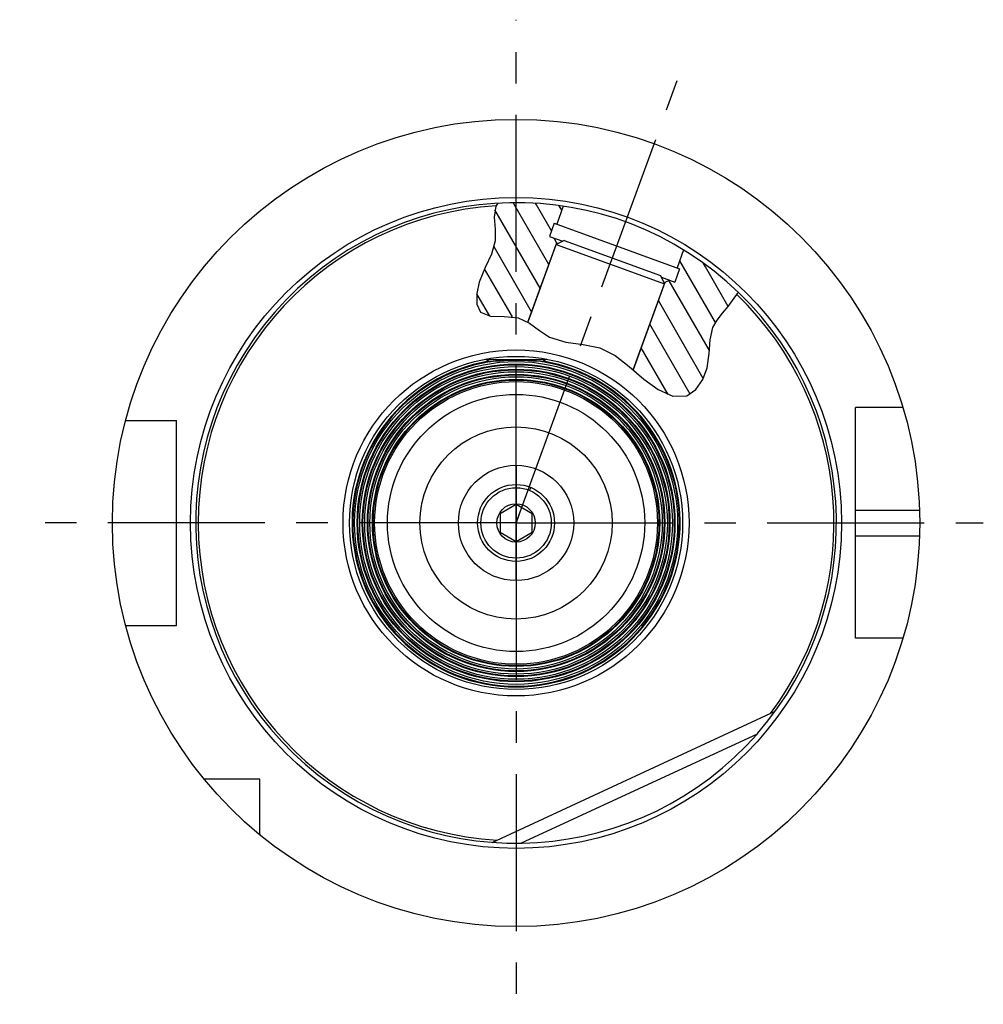
# Model space of a CAD drawing. Units: millimetres. Extents: x 0 to 594, y 0 to 420.
# Drawn here: x 159 to 234, y 193 to 270 of the extents above; entities that cross this region are included whole.
import ezdxf

# ---------------------------------------------------------------- set-up
doc = ezdxf.new("R2010")
doc.units = ezdxf.units.MM
doc.header["$LTSCALE"] = 32.67
doc.linetypes.add('CENTER', pattern=[0.6, 0.375, -0.075, 0.075, -0.075])
doc.linetypes.add('PHANTOM', pattern=[0.8, 0.45, -0.05, 0.1, -0.05, 0.1, -0.05])
doc.layers.get('0').update_dxf_attribs({"linetype": 'CONTINUOUS'})
for name, color, linetype in [('30336616_HP_CL', 7, 'CONTINUOUS'), ('30342390_HP_CL', 7, 'CONTINUOUS'), ('30342401_HP_CL', 7, 'CONTINUOUS'), ('30342404#AF0_HATCH', 7, 'CONTINUOUS'), ('30342404_AXIS', 7, 'CONTINUOUS'), ('30342404_CL', 7, 'CONTINUOUS'), ('30349205_CL', 7, 'CONTINUOUS'), ('HLP_MANDREL_AZ', 7, 'CONTINUOUS'), ('PINION_RAD', 7, 'CONTINUOUS')]:
    doc.layers.add(name, color=color, linetype=linetype)

# ---------------------------------------------------------------- blocks, each defined once
blk = doc.blocks.new('HATCHING_BL5', base_point=(204.498, 247.989))
at = {"layer": '30342404#AF0_HATCH', "linetype": 'CONTINUOUS'}
h = blk.add_hatch(dxfattribs=at)
h.set_pattern_fill('default__5', color=3, scale=1.5, angle=120, style=0, pattern_type=0)
h.set_pattern_definition([(120, (0, 0), (-1.299038, -0.75), [])])
edge = h.paths.add_edge_path()
edge.add_line((200.343, 252.795), (200.523, 252.41))
edge.add_line((200.523, 252.41), (198.283, 246.256))
edge.add_spline(control_points=[(198.283, 246.256), (198.216, 246.295), (198.089, 246.365), (197.916, 246.446), (197.751, 246.51), (197.592, 246.56), (197.431, 246.599), (197.24, 246.632), (197.012, 246.656), (196.745, 246.671), (196.442, 246.676), (196.106, 246.676), (195.825, 246.678), (195.586, 246.688), (195.384, 246.705), (195.218, 246.729), (195.081, 246.759), (194.969, 246.793), (194.875, 246.829), (194.795, 246.868), (194.726, 246.909), (194.665, 246.953), (194.611, 247), (194.563, 247.051), (194.517, 247.109), (194.473, 247.176), (194.432, 247.252), (194.394, 247.341), (194.359, 247.443), (194.328, 247.562), (194.304, 247.701), (194.287, 247.863), (194.28, 248.051), (194.286, 248.268), (194.308, 248.516), (194.35, 248.79), (194.412, 249.085), (194.491, 249.378), (194.591, 249.678), (194.721, 250.007), (194.884, 250.367), (195.079, 250.763), (195.26, 251.127), (195.405, 251.436), (195.518, 251.71), (195.602, 251.95), (195.663, 252.163), (195.705, 252.36), (195.732, 252.546), (195.748, 252.738), (195.752, 252.964), (195.743, 253.228), (195.722, 253.533), (195.694, 253.866), (195.672, 254.176), (195.664, 254.436), (195.669, 254.662), (195.685, 254.853), (195.71, 255.015), (195.742, 255.156), (195.78, 255.283), (195.827, 255.403), (195.867, 255.488), (195.889, 255.53)], knot_values=[0, 0, 0, 0, 0.016393, 0.032787, 0.04918, 0.065574, 0.081967, 0.098361, 0.114754, 0.131148, 0.147541, 0.163934, 0.180328, 0.196721, 0.213115, 0.229508, 0.245902, 0.262295, 0.278689, 0.295082, 0.311475, 0.327869, 0.344262, 0.360656, 0.377049, 0.393443, 0.409836, 0.42623, 0.442623, 0.459016, 0.47541, 0.491803, 0.508197, 0.52459, 0.540984, 0.557377, 0.57377, 0.590164, 0.606557, 0.622951, 0.639344, 0.655738, 0.672131, 0.688525, 0.704918, 0.721311, 0.737705, 0.754098, 0.770492, 0.786885, 0.803279, 0.819672, 0.836066, 0.852459, 0.868852, 0.885246, 0.901639, 0.918033, 0.934426, 0.95082, 0.967213, 0.983607, 1, 1, 1, 1], degree=3, periodic=0)
edge.add_arc((197.364, 230.574), 25, 81.53696, 93.38115)
edge.add_line((201.043, 255.302), (200.532, 253.897))
edge.add_line((200.532, 253.897), (200.344, 253.965))
edge.add_line((200.344, 253.965), (199.968, 252.932))
edge.add_line((199.968, 252.932), (200.343, 252.795))
edge = h.paths.add_edge_path()
edge.add_line((208.98, 249.332), (209.364, 249.511))
edge.add_line((209.364, 249.511), (209.74, 249.375))
edge.add_line((209.74, 249.375), (210.117, 250.408))
edge.add_line((210.117, 250.408), (209.929, 250.477))
edge.add_line((209.929, 250.477), (210.44, 251.881))
edge.add_arc((197.364, 230.574), 25, 46.04833, 58.46304)
edge.add_spline(control_points=[(214.715, 248.572), (214.636, 248.444), (214.468, 248.187), (214.174, 247.783), (213.877, 247.411), (213.614, 247.104), (213.382, 246.829), (213.185, 246.583), (213.026, 246.364), (212.901, 246.169), (212.805, 245.996), (212.731, 245.841), (212.671, 245.687), (212.617, 245.514), (212.568, 245.318), (212.527, 245.086), (212.493, 244.813), (212.469, 244.495), (212.451, 244.13), (212.429, 243.724), (212.399, 243.371), (212.358, 243.06), (212.306, 242.789), (212.245, 242.548), (212.166, 242.302), (212.073, 242.06), (211.968, 241.828), (211.853, 241.612), (211.733, 241.416), (211.609, 241.24), (211.485, 241.086), (211.363, 240.952), (211.242, 240.838), (211.124, 240.741), (211.01, 240.659), (210.899, 240.592), (210.79, 240.537), (210.72, 240.508), (210.685, 240.495)], knot_values=[0, 0, 0, 0, 0.027778, 0.055556, 0.083333, 0.111111, 0.138889, 0.166667, 0.194444, 0.222222, 0.25, 0.277778, 0.305556, 0.333333, 0.361111, 0.388889, 0.416667, 0.444444, 0.472222, 0.5, 0.527778, 0.555556, 0.583333, 0.611111, 0.638889, 0.666667, 0.694444, 0.722222, 0.75, 0.777778, 0.805556, 0.833333, 0.861111, 0.888889, 0.916667, 0.944444, 0.972222, 1, 1, 1, 1], degree=3, periodic=0)
edge.add_spline(control_points=[(210.685, 240.495), (210.65, 240.483), (210.58, 240.46), (210.471, 240.434), (210.356, 240.415), (210.234, 240.405), (210.105, 240.404), (209.966, 240.412), (209.816, 240.433), (209.652, 240.466), (209.473, 240.516), (209.274, 240.585), (209.052, 240.677), (208.803, 240.798), (208.517, 240.958), (208.191, 241.163), (207.822, 241.421), (207.413, 241.733), (206.97, 242.099), (206.657, 242.366), (206.496, 242.507)], knot_values=[0, 0, 0, 0, 0.055556, 0.111111, 0.166667, 0.222222, 0.277778, 0.333333, 0.388889, 0.444444, 0.5, 0.555556, 0.611111, 0.666667, 0.722222, 0.777778, 0.833333, 0.888889, 0.944444, 1, 1, 1, 1], degree=3, periodic=0)
edge.add_line((206.496, 242.507), (208.98, 249.332))

msp = doc.modelspace()

# ---------------------------------------------------------------- linework, layer by layer
at = {"color": 3, "linetype": 'CONTINUOUS'}
for p, q in [((195.786, 255.2944), (195.666, 254.4354)), ((195.9467, 255.5336), (195.786, 255.2944)), ((195.666, 254.4354), (195.7228, 253.5098)), ((195.7228, 253.5098), (195.7362, 252.6036)), ((195.7362, 252.6036), (195.4503, 251.5472)), ((195.4503, 251.5472), (194.9579, 250.517)), ((194.9579, 250.517), (194.4905, 249.3648)), ((194.4905, 249.3648), (194.3065, 248.4786)), ((194.3065, 248.4786), (194.3147, 247.6407)), ((213.9235, 247.4713), (214.7126, 248.5743)), ((194.3147, 247.6407), (194.5901, 247.0229)), ((213.4709, 246.934), (213.9235, 247.4713)), ((194.5901, 247.0229), (195.372, 246.7083)), ((195.372, 246.7083), (196.4402, 246.6751)), ((213.0497, 246.394), (213.4709, 246.934)), ((196.4402, 246.6751), (197.53, 246.5744)), ((197.53, 246.5744), (198.4118, 246.1756)), ((198.4118, 246.1756), (199.1864, 245.6057)), ((212.7277, 245.827), (213.0497, 246.394)), ((199.1864, 245.6057), (199.9716, 245.0796)), ((212.4996, 244.8529), (212.7277, 245.827)), ((199.9716, 245.0796), (201.2395, 244.6781)), ((201.2395, 244.6781), (202.6041, 244.494)), ((202.6041, 244.494), (203.908, 244.2325)), ((212.4319, 243.7932), (212.4996, 244.8529)), ((203.908, 244.2325), (205.0923, 243.635)), ((205.0923, 243.635), (206.1881, 242.7732)), ((212.2792, 242.6878), (212.4319, 243.7932)), ((206.1881, 242.7732), (207.3462, 241.7909)), ((211.9293, 241.7577), (212.2792, 242.6878)), ((207.3462, 241.7909), (208.4567, 240.9977)), ((211.3829, 240.9759), (211.9293, 241.7577)), ((208.4567, 240.9977), (209.6073, 240.4797)), ((210.6847, 240.4953), (211.3829, 240.9759)), ((209.6073, 240.4797), (210.6847, 240.4953))]:
    msp.add_line(p, q, dxfattribs=at)
at = {"layer": '30336616_HP_CL', "color": 30, "linetype": 'CONTINUOUS'}
msp.add_line((197.3637, 235.0738), (197.3637, 226.0738), dxfattribs=at)
at = {"layer": '30336616_HP_CL', "color": 7, "linetype": 'CONTINUOUS'}
for radius in [7.5, 3]:
    msp.add_circle((197.3637, 230.5738), radius, dxfattribs=at)
at = {"layer": '30336616_HP_CL', "color": 9, "linetype": 'CONTINUOUS'}
msp.add_circle((197.3637, 230.5738), 4.5, dxfattribs=at)
at = {"layer": '30342390_HP_CL', "color": 7, "linetype": 'CONTINUOUS'}
for p, q in [((198.2759, 246.2371), (200.4885, 252.3163)), ((201.1294, 252.6151), (200.4885, 252.3163)), ((200.4885, 252.3163), (208.9458, 249.2381)), ((201.1294, 252.6151), (208.6469, 249.8789)), ((208.6469, 249.8789), (208.9458, 249.2381)), ((206.4973, 242.511), (208.9458, 249.2381))]:
    msp.add_line(p, q, dxfattribs=at)
at = {"layer": '30342401_HP_CL', "color": 7, "linetype": 'CONTINUOUS'}
for p, q in [((198.4162, 233.1141), (198.5031, 233.3238)), ((197.3637, 232.0172), (196.1137, 231.2955)), ((198.6137, 231.2955), (197.3637, 232.0172)), ((196.1137, 231.2955), (196.1137, 229.8521)), ((198.6137, 229.8521), (198.6137, 231.2955)), ((196.1137, 229.8521), (197.3637, 229.1304)), ((197.3637, 229.1304), (198.6137, 229.8521))]:
    msp.add_line(p, q, dxfattribs=at)
for radius in [2.75, 1.5]:
    msp.add_circle((197.3637, 230.5738), radius, dxfattribs=at)
at = {"layer": '30342404_AXIS', "color": 1, "linetype": 'CENTER'}
for p, q in [((197.3637, 230.5738), (197.3637, 269.8506)), ((197.3637, 230.5736), (209.9791, 265.2343)), ((197.3637, 230.5738), (158.6296, 230.5738)), ((197.3637, 230.5738), (197.3637, 193.0038)), ((197.3637, 230.5738), (233.8238, 230.5738))]:
    msp.add_line(p, q, dxfattribs=at)
at = {"layer": '30342404_CL', "color": 7, "linetype": 'CONTINUOUS'}
for p, q in [((201.043, 255.3016), (200.5317, 253.8968)), ((200.3438, 253.9652), (199.9676, 252.9316)), ((200.3438, 253.9652), (210.1166, 250.4082)), ((199.9676, 252.9316), (201.0012, 252.5553)), ((200.5227, 252.4102), (198.2759, 246.2371)), ((200.3434, 252.7948), (200.5227, 252.4102)), ((200.6167, 252.376), (200.5227, 252.4102)), ((210.4399, 251.8814), (209.9286, 250.4766)), ((210.1166, 250.4082), (209.7404, 249.3746)), ((208.98, 249.3321), (206.4973, 242.511)), ((208.7067, 249.7508), (209.7404, 249.3746)), ((208.886, 249.3663), (208.98, 249.3321)), ((209.3645, 249.5114), (208.98, 249.3321)), ((195.0345, 243.3311), (199.6929, 243.3311)), ((195.2234, 243.1936), (195.2776, 243.1446)), ((195.7666, 243.1885), (195.393, 243.1545)), ((195.8986, 243.1998), (195.7666, 243.1885)), ((196.038, 243.2109), (195.8986, 243.1998)), ((196.1346, 243.2181), (196.038, 243.2109)), ((196.2336, 243.2249), (196.1346, 243.2181)), ((196.3351, 243.2314), (196.2336, 243.2249)), ((196.4384, 243.2374), (196.3351, 243.2314)), ((196.5435, 243.2429), (196.4384, 243.2374)), ((196.65, 243.2478), (196.5435, 243.2429)), ((196.7578, 243.2521), (196.65, 243.2478)), ((196.8667, 243.2558), (196.7578, 243.2521)), ((196.9762, 243.2587), (196.8667, 243.2558)), ((197.0865, 243.261), (196.9762, 243.2587)), ((197.1973, 243.2625), (197.0865, 243.261)), ((197.3082, 243.2632), (197.1973, 243.2625)), ((197.4192, 243.2632), (197.3082, 243.2632)), ((197.5302, 243.2625), (197.4192, 243.2632)), ((197.641, 243.261), (197.5302, 243.2625)), ((197.7513, 243.2587), (197.641, 243.261)), ((197.8608, 243.2558), (197.7513, 243.2587)), ((197.9697, 243.2521), (197.8608, 243.2558)), ((198.0775, 243.2478), (197.9697, 243.2521)), ((198.184, 243.2429), (198.0775, 243.2478)), ((198.289, 243.2374), (198.184, 243.2429)), ((198.3924, 243.2314), (198.289, 243.2374)), ((198.4938, 243.2249), (198.3924, 243.2314)), ((198.5929, 243.218), (198.4938, 243.2249)), ((198.6894, 243.2109), (198.5929, 243.218)), ((198.8289, 243.1998), (198.6894, 243.2109)), ((198.9608, 243.1885), (198.8289, 243.1998)), ((199.2688, 243.1605), (198.9608, 243.1885)), ((199.3948, 243.1492), (199.2688, 243.1605)), ((199.4499, 243.1446), (199.3948, 243.1492)), ((199.4499, 243.1446), (199.5041, 243.1936)), ((227.5506, 239.5738), (223.8637, 239.5738)), ((223.8637, 221.5738), (223.8637, 239.5738)), ((166.8965, 238.5738), (170.8637, 238.5738)), ((170.8637, 222.5738), (170.8637, 238.5738)), ((166.8965, 222.5738), (170.8637, 222.5738)), ((227.5506, 221.5738), (223.8637, 221.5738)), ((195.5011, 205.6433), (217.5857, 215.8745)), ((177.3637, 210.5738), (173.0275, 210.5738)), ((177.3637, 206.2376), (177.3637, 210.5738))]:
    msp.add_line(p, q, dxfattribs=at)
at = {"layer": '30342404_CL', "color": 9, "linetype": 'CONTINUOUS'}
for p, q in [((223.8637, 231.5738), (228.8478, 231.5738)), ((223.8637, 229.5738), (228.8478, 229.5738)), ((197.7361, 205.5766), (216.1915, 214.1265))]:
    msp.add_line(p, q, dxfattribs=at)
at = {"layer": '30342404_CL', "color": 7, "linetype": 'CONTINUOUS'}
for points in [[(195.0345, 243.3311), (195.032, 243.3347), (195.0295, 243.338), (195.027, 243.341), (195.0244, 243.3438), (195.0218, 243.3463), (195.0191, 243.3486), (195.0165, 243.3506), (195.0138, 243.3523), (195.0112, 243.3537), (195.0085, 243.3549), (195.0058, 243.3557), (195.0031, 243.3563), (195.0005, 243.3566), (194.9978, 243.3565), (194.9952, 243.3562)], [(195.2234, 243.1936), (195.2142, 243.2018), (195.2049, 243.21), (195.1954, 243.218), (195.1859, 243.2261), (195.1762, 243.234), (195.1665, 243.2418), (195.1568, 243.2494), (195.1471, 243.2569), (195.1375, 243.2641), (195.128, 243.2711), (195.1186, 243.2779), (195.1093, 243.2845), (195.1001, 243.2908), (195.091, 243.2969), (195.0821, 243.3028), (195.0735, 243.3083), (195.0651, 243.3135), (195.0569, 243.3184), (195.0492, 243.323), (195.0417, 243.3272), (195.0345, 243.3311)], [(195.393, 243.1545), (195.3044, 243.1468), (195.2776, 243.1446)], [(199.6929, 243.3311), (199.6858, 243.3273), (199.6783, 243.323), (199.6706, 243.3185), (199.6625, 243.3136), (199.6541, 243.3084), (199.6454, 243.3028), (199.6366, 243.297), (199.6276, 243.291), (199.6184, 243.2846), (199.6091, 243.2781), (199.5997, 243.2713), (199.5901, 243.2643), (199.5805, 243.257), (199.5708, 243.2496), (199.5612, 243.2419), (199.5514, 243.2342), (199.5417, 243.2262), (199.5321, 243.2181), (199.5227, 243.21), (199.5133, 243.2018), (199.5041, 243.1936)], [(199.7323, 243.3562), (199.7296, 243.3565), (199.727, 243.3566), (199.7243, 243.3563), (199.7217, 243.3557), (199.719, 243.3549), (199.7163, 243.3537), (199.7136, 243.3523), (199.711, 243.3506), (199.7083, 243.3486), (199.7057, 243.3463), (199.703, 243.3438), (199.7005, 243.341), (199.6979, 243.338), (199.6954, 243.3347), (199.6929, 243.3311)]]:
    msp.add_lwpolyline(points, dxfattribs=at)
for radius in [31.5, 13, 12.3442, 11.9456, 11.5471, 11.1485, 7.5]:
    msp.add_circle((197.3637, 230.5738), radius, dxfattribs=at)
at = {"layer": '30342404_CL', "color": 9, "linetype": 'CONTINUOUS'}
for radius in [25.4, 13.5, 12.6013, 12.4015, 12.2028, 12.0029, 11.8042, 11.6044, 11.4057, 11.2058, 11.0358, 10.0364]:
    msp.add_circle((197.3637, 230.5738), radius, dxfattribs=at)
at = {"layer": '30342404_CL', "color": 7, "linetype": 'CONTINUOUS'}
for radius, start, end in [(25, 318.862693, 318.860586), (12.7427, 99.422453, 80.577547)]:
    msp.add_arc((197.3637, 230.5738), radius, start, end, dxfattribs=at)
at = {"layer": '30342404_CL', "color": 9, "linetype": 'CONTINUOUS'}
for radius, start, end in [(24.8, 93.600041, 266.567536), (24.8, 323.146464, 45.987998), (12.8, 99.625909, 80.374091)]:
    msp.add_arc((197.3637, 230.5738), radius, start, end, dxfattribs=at)
at = {"layer": '30349205_CL', "color": 30, "linetype": 'CONTINUOUS'}
msp.add_line((197.3637, 226.0738), (197.3637, 235.0738), dxfattribs=at)
at = {"layer": 'HLP_MANDREL_AZ', "color": 30, "linetype": 'CENTER'}
msp.add_line((197.3637, 233.5738), (197.3637, 227.5738), dxfattribs=at)
at = {"layer": 'PINION_RAD', "color": 30, "linetype": 'PHANTOM'}
msp.add_line((197.7978, 231.7665), (197.3637, 230.5738), dxfattribs=at)

# ---------------------------------------------------------------- block references
msp.add_blockref('HATCHING_BL5', (204.4984, 247.9892))

doc.saveas('drawing.dxf')
